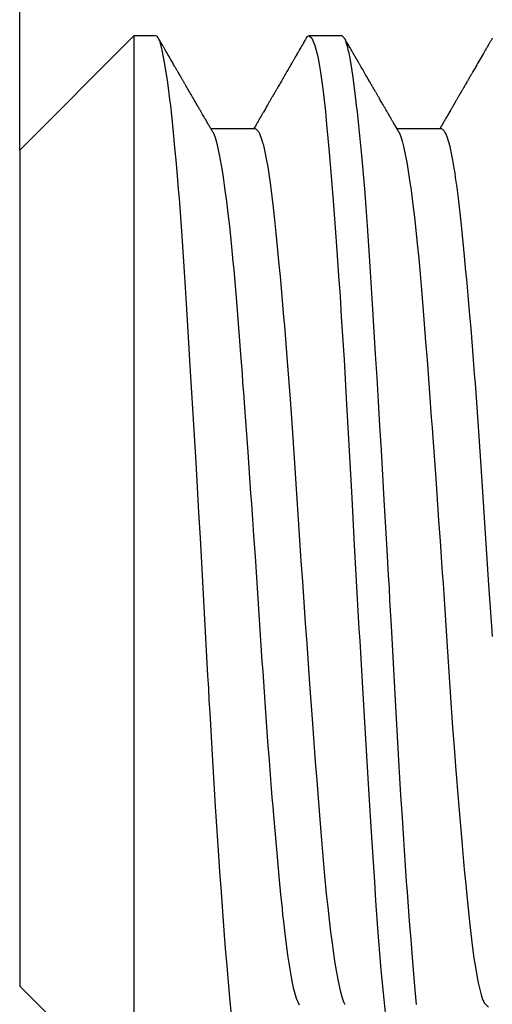
# Model space of a CAD drawing. Extents: x 33 to 162, y -144 to -97.
# Drawn here: x 127 to 129, y -133 to -129 of the extents above; entities that cross this region are included whole.
import ezdxf

# ---------------------------------------------------------------- set-up
doc = ezdxf.new("R2010")
doc.units = 0
doc.header["$MEASUREMENT"] = 0
doc.layers.add('VRSTVA_1', color=7, linetype='CONTINUOUS')

msp = doc.modelspace()

# ---------------------------------------------------------------- linework, layer by layer
at = {"layer": 'VRSTVA_1', "color": 7}
for points in [[(127.1602, -129.3115), (127.1602, -103.0363)], [(127.5898, -128.8821), (127.1602, -129.3115)], [(127.6718, -128.8821), (127.5898, -128.8821)], [(127.5898, -128.8821), (127.5898, -129.0026), (127.5898, -129.3501), (127.5898, -129.882), (127.5898, -130.5348), (127.5898, -131.2294), (127.5898, -131.882), (127.5898, -132.4141), (127.5898, -132.7614), (127.5898, -132.882)], [(127.9608, -132.6002), (127.9505, -132.4956), (127.9481, -132.467), (127.9457, -132.4374), (127.9429, -132.4069), (127.9405, -132.3757), (127.935, -132.311), (127.9298, -132.2433), (127.9243, -132.1726), (127.9192, -132.0991), (127.9136, -132.0224), (127.9078, -131.9429), (127.8971, -131.777), (127.8864, -131.6044), (127.8813, -131.5155), (127.8764, -131.4249), (127.8737, -131.3789), (127.8713, -131.3326), (127.8685, -131.2859), (127.8661, -131.239), (127.8561, -131.0513), (127.8458, -130.8626), (127.8403, -130.7679), (127.8347, -130.673), (127.832, -130.6254), (127.8292, -130.5782), (127.8265, -130.5314), (127.8237, -130.4849), (127.8127, -130.3018), (127.802, -130.1235), (127.7993, -130.0797), (127.7969, -130.0363), (127.7941, -129.9933), (127.7913, -129.9507), (127.7862, -129.8679), (127.7813, -129.7874), (127.771, -129.6345), (127.761, -129.492), (127.7583, -129.4581), (127.7555, -129.4248), (127.7528, -129.3926), (127.75, -129.3614), (127.7445, -129.3017), (127.7393, -129.2455), (127.7338, -129.1931), (127.7283, -129.1444), (127.7255, -129.1213), (127.7228, -129.0993), (127.72, -129.0783), (127.7173, -129.0581), (127.7069, -128.9885), (127.6969, -128.9363), (127.6918, -128.9165), (127.687, -128.9012), (127.6842, -128.8951), (127.6818, -128.8903), (127.679, -128.8865), (127.6766, -128.884), (127.6718, -128.8821)], [(127.8861, -129.2426), (127.8854, -129.2412), (127.8847, -129.24), (127.8833, -129.2374), (127.8816, -129.2348), (127.8802, -129.2326), (127.8792, -129.2304), (127.8778, -129.2285), (127.8768, -129.2264), (127.8761, -129.2248), (127.8751, -129.2233), (127.8733, -129.2204), (127.8716, -129.2176), (127.8699, -129.2145), (127.8682, -129.2114), (127.8658, -129.2074), (127.8637, -129.2037), (127.8613, -129.1993), (127.8589, -129.1952), (127.8561, -129.1909), (127.8537, -129.1864), (127.8509, -129.182), (127.8482, -129.1775), (127.8458, -129.1726), (127.843, -129.168), (127.8399, -129.1632), (127.8372, -129.1584), (127.8361, -129.1563), (127.8351, -129.1544), (127.8341, -129.1525), (127.833, -129.1508), (127.832, -129.1492), (127.831, -129.1475), (127.8303, -129.1461), (127.8292, -129.1446), (127.8285, -129.1434), (127.8279, -129.1422), (127.8272, -129.1411), (127.8265, -129.1399), (127.8261, -129.1392), (127.8258, -129.1385), (127.8254, -129.1379), (127.8251, -129.1373), (127.8248, -129.1366), (127.8244, -129.136), (127.8237, -129.1353), (127.8234, -129.1344), (127.8227, -129.1335), (127.8223, -129.1325), (127.8217, -129.1315), (127.821, -129.1304), (127.8203, -129.1291), (127.8196, -129.1279), (127.8189, -129.1265), (127.8179, -129.1253), (127.8172, -129.1239), (127.8165, -129.1225), (127.8137, -129.1175), (127.8106, -129.1127), (127.8075, -129.1074), (127.8048, -129.1022), (127.802, -129.0975), (127.7993, -129.0929), (127.7965, -129.0884), (127.7941, -129.0839), (127.7917, -129.0796), (127.7889, -129.0752), (127.7865, -129.071), (127.7841, -129.0667), (127.7831, -129.0648), (127.782, -129.0629), (127.7807, -129.061), (127.7796, -129.0591), (127.7786, -129.0572), (127.7776, -129.0552), (127.7762, -129.0533), (127.7751, -129.0514), (127.7741, -129.0493), (127.7727, -129.0474), (127.7717, -129.0454), (127.7707, -129.0435), (127.7693, -129.0414), (127.7683, -129.0393), (127.7672, -129.0374), (127.7658, -129.0355), (127.7652, -129.0342), (127.7645, -129.0328), (127.7638, -129.0316), (127.7631, -129.0305), (127.7624, -129.0297), (127.7621, -129.0288), (127.7617, -129.0281), (127.7614, -129.0274), (127.761, -129.0267), (127.7603, -129.0261), (127.76, -129.025), (127.7593, -129.0242), (127.7586, -129.0231), (127.7579, -129.0219), (127.7572, -129.0204), (127.7562, -129.0187), (127.7552, -129.0169), (127.7541, -129.015), (127.7528, -129.0128), (127.7517, -129.0107), (127.75, -129.0083), (127.7486, -129.0059), (127.7472, -129.0033), (127.7459, -129.0007), (127.7441, -128.9982), (127.7428, -128.9956), (127.7393, -128.9895), (127.7359, -128.9837), (127.7324, -128.9778), (127.729, -128.972), (127.7273, -128.9689), (127.7255, -128.9656), (127.7235, -128.9623), (127.7217, -128.9592), (127.7197, -128.956), (127.718, -128.9529), (127.7162, -128.9498), (127.7145, -128.9467), (127.7128, -128.9436), (127.7107, -128.9406), (127.7093, -128.9379), (127.7076, -128.9349), (127.7062, -128.9325), (127.7049, -128.9301), (127.7035, -128.9279), (127.7021, -128.9256), (127.7011, -128.9237), (127.7, -128.9218), (127.699, -128.9203), (127.6983, -128.9187), (127.698, -128.9182), (127.6976, -128.9177), (127.6973, -128.9172), (127.6969, -128.9167), (127.6966, -128.9158), (127.6959, -128.9151), (127.6956, -128.9141), (127.6949, -128.9132), (127.6942, -128.9117), (127.6932, -128.9103), (127.6921, -128.9084), (127.6911, -128.9067), (127.6901, -128.9044), (127.6887, -128.9024), (127.6873, -128.9), (127.6859, -128.8974), (127.6842, -128.8946), (127.6825, -128.8919), (127.6825, -128.8915), (127.6821, -128.891)], [(128.2385, -128.8908), (128.2368, -128.8936), (128.2351, -128.8964), (128.2323, -128.9015), (128.2292, -128.9067), (128.2265, -128.9115), (128.2237, -128.9163), (128.2209, -128.9208), (128.2185, -128.9255), (128.2158, -128.9298), (128.2134, -128.9339), (128.2113, -128.9379), (128.2089, -128.9418), (128.2068, -128.9453), (128.2047, -128.9491), (128.2027, -128.9523), (128.201, -128.9556), (128.1992, -128.9587), (128.1972, -128.9618), (128.1958, -128.9646), (128.1941, -128.9671), (128.1927, -128.9696), (128.1913, -128.972), (128.1899, -128.9742), (128.1889, -128.9763), (128.1879, -128.9783), (128.1865, -128.9802), (128.1858, -128.982), (128.1848, -128.9837), (128.1837, -128.9851), (128.183, -128.9866), (128.182, -128.9878), (128.1813, -128.989), (128.181, -128.9902), (128.1803, -128.9913), (128.1796, -128.9921), (128.1793, -128.993), (128.1786, -128.9938), (128.1782, -128.9947), (128.1775, -128.9957), (128.1768, -128.9968), (128.1762, -128.9982), (128.1755, -128.9994), (128.1744, -129.0009), (128.1737, -129.0025), (128.1727, -129.0042), (128.1717, -129.0059), (128.17, -129.0092), (128.1679, -129.0125), (128.1658, -129.0159), (128.1638, -129.0193), (128.161, -129.0242), (128.1582, -129.029), (128.1555, -129.0336), (128.1527, -129.0385), (128.1503, -129.0431), (128.1476, -129.0476), (128.1451, -129.0519), (128.1424, -129.0564), (128.14, -129.0605), (128.1376, -129.0646), (128.1352, -129.0688), (128.1327, -129.0729), (128.1317, -129.0748), (128.1307, -129.0765), (128.1296, -129.0784), (128.1286, -129.0803), (128.1276, -129.082), (128.1265, -129.0839), (128.1252, -129.0858), (128.1241, -129.0877), (128.1231, -129.0896), (128.1221, -129.0915), (128.121, -129.0932), (128.12, -129.0951), (128.1193, -129.0963), (128.1186, -129.0975), (128.1179, -129.0986), (128.1172, -129.0996), (128.1169, -129.1005), (128.1162, -129.1013), (128.1159, -129.102), (128.1155, -129.1027), (128.1152, -129.1032), (128.1148, -129.1037), (128.1145, -129.1043), (128.1141, -129.105), (128.1135, -129.106), (128.1128, -129.1072), (128.1121, -129.1086), (128.1114, -129.1101), (128.1104, -129.1118), (128.1093, -129.1136), (128.1079, -129.1156), (128.1069, -129.1177), (128.1055, -129.1201), (128.1042, -129.1225), (128.1024, -129.1251), (128.1011, -129.1277), (128.0993, -129.1303), (128.098, -129.133), (128.0966, -129.1356), (128.0949, -129.1382), (128.0935, -129.1408), (128.0918, -129.1434), (128.088, -129.1499), (128.0845, -129.1563), (128.0807, -129.1627), (128.0773, -129.1689), (128.0759, -129.1708), (128.0749, -129.1726), (128.0738, -129.1745), (128.0728, -129.1763), (128.0718, -129.178), (128.0707, -129.1795), (128.07, -129.1809), (128.0694, -129.1825), (128.0683, -129.1837), (128.0676, -129.1849), (128.0673, -129.1857), (128.0669, -129.1866), (128.0666, -129.1873), (128.0659, -129.188), (128.0656, -129.1885), (128.0652, -129.1892), (128.0649, -129.1899), (128.0645, -129.1907), (128.0638, -129.1916), (128.0632, -129.1926), (128.0625, -129.1938), (128.0618, -129.195), (128.0611, -129.1966), (128.0601, -129.198), (128.059, -129.1997), (128.0583, -129.2014), (128.057, -129.2037), (128.0556, -129.2059), (128.0542, -129.2085), (128.0525, -129.2111), (128.0511, -129.2138), (128.0494, -129.2167), (128.0473, -129.2198), (128.0456, -129.2231), (128.0435, -129.2266), (128.0415, -129.23), (128.0404, -129.2321)], [(128.2385, -128.8905), (128.2392, -128.8898), (128.2416, -128.8864), (128.244, -128.884), (128.2464, -128.8826), (128.2488, -128.8821), (128.2592, -128.8905), (128.2695, -128.9148), (128.2747, -128.9329), (128.2802, -128.9549), (128.2826, -128.9675), (128.2854, -128.9811), (128.2878, -128.9956), (128.2902, -129.0111), (128.3002, -129.0817), (128.3102, -129.1668), (128.3146, -129.2147), (128.3195, -129.2662), (128.3222, -129.2932), (128.3243, -129.321), (128.3271, -129.3496), (128.3291, -129.3788), (128.3391, -129.5025), (128.3494, -129.6376), (128.3522, -129.673), (128.3546, -129.7092), (128.3574, -129.7461), (128.3598, -129.7836), (128.3653, -129.8599), (128.3701, -129.9381), (128.3804, -130.0992), (128.3901, -130.267), (128.3925, -130.31), (128.3949, -130.3535), (128.3973, -130.3972), (128.3997, -130.4413), (128.4046, -130.5293), (128.4094, -130.6179), (128.419, -130.7958), (128.429, -130.9753), (128.4314, -131.0204), (128.4342, -131.0654), (128.4366, -131.1103), (128.4394, -131.155), (128.4445, -131.2435), (128.4497, -131.3312), (128.46, -131.5033), (128.4704, -131.6715), (128.4728, -131.7129), (128.4755, -131.7539), (128.4779, -131.794), (128.4804, -131.8338), (128.4852, -131.9117), (128.49, -131.9871), (128.4945, -132.0605), (128.4993, -132.1316), (128.5017, -132.1664), (128.5041, -132.2007), (128.5065, -132.2343), (128.5093, -132.2672), (128.5193, -132.3912), (128.5296, -132.5023), (128.5348, -132.5531)], [(128.3718, -128.8821), (128.2485, -128.8821)], [(128.653, -132.5221), (128.6481, -132.4662), (128.643, -132.4069), (128.6378, -132.344), (128.6326, -132.2779), (128.6271, -132.2083), (128.6244, -132.1721), (128.6216, -132.1353), (128.6189, -132.0977), (128.6161, -132.0596), (128.6106, -131.982), (128.6051, -131.9019), (128.5999, -131.8195), (128.5944, -131.7349), (128.5916, -131.6919), (128.5892, -131.6481), (128.5865, -131.6039), (128.5841, -131.5591), (128.5737, -131.3775), (128.5637, -131.1925), (128.5586, -131.0988), (128.5534, -131.0042), (128.551, -130.9565), (128.5482, -130.9088), (128.5455, -130.8611), (128.5431, -130.8135), (128.532, -130.6251), (128.521, -130.4391), (128.5155, -130.3471), (128.51, -130.2558), (128.5045, -130.166), (128.4993, -130.0784), (128.489, -129.9092), (128.4786, -129.7483), (128.4762, -129.7096), (128.4738, -129.6712), (128.4711, -129.6334), (128.4686, -129.5966), (128.4635, -129.5254), (128.4583, -129.4574), (128.4473, -129.3315), (128.4363, -129.2186), (128.4335, -129.1925), (128.4307, -129.1675), (128.428, -129.1435), (128.4252, -129.1206), (128.4201, -129.0777), (128.4149, -129.0392), (128.4097, -129.0045), (128.4046, -128.974), (128.4018, -128.9603), (128.3994, -128.9477), (128.3966, -128.936), (128.3942, -128.9256), (128.3842, -128.8951), (128.3739, -128.8824), (128.3718, -128.8821)], [(128.5861, -129.2426), (128.5847, -129.2398), (128.583, -129.2372), (128.5806, -129.2333), (128.5785, -129.2293), (128.5765, -129.2257), (128.5741, -129.2219), (128.5723, -129.2186), (128.5703, -129.2152), (128.5686, -129.2123), (128.5668, -129.2092), (128.5651, -129.2064), (128.5637, -129.2037), (128.562, -129.2011), (128.5606, -129.1987), (128.5596, -129.1966), (128.5582, -129.1944), (128.5572, -129.1926), (128.5561, -129.1907), (128.5551, -129.1892), (128.5544, -129.1876), (128.5537, -129.1864), (128.5527, -129.1852), (128.5524, -129.1844), (128.552, -129.1835), (128.5513, -129.1826), (128.5506, -129.1816), (128.5503, -129.1806), (128.5496, -129.1794), (128.5486, -129.178), (128.5479, -129.1766), (128.5468, -129.1751), (128.5462, -129.1735), (128.5451, -129.172), (128.5441, -129.1702), (128.5427, -129.1675), (128.541, -129.1647), (128.5393, -129.162), (128.5379, -129.1594), (128.5362, -129.1568), (128.5348, -129.1542), (128.5334, -129.1516), (128.532, -129.1491), (128.5303, -129.1465), (128.5289, -129.1437), (128.5272, -129.141), (128.5255, -129.138), (128.5234, -129.1346), (128.5214, -129.131), (128.5193, -129.1273), (128.5169, -129.1236), (128.5148, -129.1194), (128.5124, -129.1155), (128.511, -129.1129), (128.5093, -129.1105), (128.5079, -129.1079), (128.5065, -129.1053), (128.5052, -129.1027), (128.5034, -129.1003), (128.5024, -129.0981), (128.501, -129.096), (128.5, -129.0941), (128.499, -129.0922), (128.4979, -129.0907), (128.4969, -129.0891), (128.4962, -129.0877), (128.4955, -129.0863), (128.4948, -129.0855), (128.4945, -129.0845), (128.4941, -129.0838), (128.4938, -129.0832), (128.4934, -129.0827), (128.4931, -129.0824), (128.4928, -129.0817), (128.4924, -129.0812), (128.4921, -129.0803), (128.4914, -129.0796), (128.4907, -129.0783), (128.49, -129.0769), (128.489, -129.0752), (128.4879, -129.0734), (128.4869, -129.0715), (128.4855, -129.0695), (128.4845, -129.0672), (128.4831, -129.0648), (128.4817, -129.0626), (128.4804, -129.0602), (128.479, -129.0579), (128.4776, -129.0555), (128.4711, -129.0445), (128.4649, -129.0335), (128.4618, -129.0285), (128.459, -129.0235), (128.4562, -129.0187), (128.4531, -129.0137), (128.4507, -129.009), (128.448, -129.0042), (128.4452, -128.9997), (128.4425, -128.9952), (128.4414, -128.993), (128.44, -128.9907), (128.4387, -128.9887), (128.4376, -128.9864), (128.4363, -128.9844), (128.4349, -128.9823), (128.4338, -128.9802), (128.4328, -128.9782), (128.4318, -128.9765), (128.4307, -128.9747), (128.4301, -128.9739), (128.4297, -128.9728), (128.429, -128.9721), (128.4287, -128.9713), (128.4283, -128.9706), (128.428, -128.9699), (128.4276, -128.9694), (128.4273, -128.9687), (128.427, -128.9682), (128.4266, -128.9675), (128.4263, -128.967), (128.4259, -128.9665), (128.4256, -128.9656), (128.4249, -128.9649), (128.4242, -128.9637), (128.4235, -128.9627), (128.4228, -128.9613), (128.4221, -128.9599), (128.4211, -128.9582), (128.4201, -128.9566), (128.419, -128.9547), (128.418, -128.9529), (128.4166, -128.9506), (128.4156, -128.9484), (128.4139, -128.946), (128.4125, -128.9436), (128.4111, -128.9408), (128.4094, -128.9382), (128.4077, -128.9351), (128.4059, -128.9322), (128.4042, -128.9291), (128.4022, -128.9258), (128.4001, -128.9222), (128.3984, -128.9187), (128.396, -128.915), (128.3939, -128.9113), (128.3915, -128.9072), (128.3891, -128.9032), (128.3867, -128.8989), (128.3842, -128.8948), (128.3832, -128.8929), (128.3822, -128.8914)], [(128.9382, -128.8912), (128.9382, -128.8915), (128.9379, -128.8919), (128.9361, -128.8946), (128.9348, -128.8974), (128.9334, -128.8998), (128.9317, -128.9022), (128.9306, -128.9043), (128.9293, -128.9065), (128.9282, -128.9082), (128.9272, -128.9101), (128.9265, -128.9115), (128.9255, -128.9131), (128.9251, -128.9141), (128.9244, -128.9153), (128.9237, -128.916), (128.9234, -128.9169), (128.9231, -128.9174), (128.9227, -128.9179), (128.9224, -128.9186), (128.922, -128.9191), (128.9217, -128.9198), (128.9213, -128.9205), (128.921, -128.9213), (128.9203, -128.922), (128.92, -128.9227), (128.9196, -128.9236), (128.9186, -128.9251), (128.9175, -128.9267), (128.9165, -128.9286), (128.9155, -128.9303), (128.9144, -128.9322), (128.9134, -128.9342), (128.912, -128.9363), (128.9106, -128.9386), (128.9093, -128.941), (128.9079, -128.9434), (128.9065, -128.9458), (128.9051, -128.9484), (128.9013, -128.9549), (128.8976, -128.9616), (128.8938, -128.9678), (128.89, -128.9742), (128.8865, -128.9801), (128.8831, -128.9861), (128.88, -128.9916), (128.8769, -128.9973), (128.8745, -129.0013), (128.8721, -129.0052), (128.87, -129.009), (128.8676, -129.0128), (128.8655, -129.0166), (128.8635, -129.0202), (128.8621, -129.0223), (128.861, -129.0243), (128.86, -129.0261), (128.859, -129.028), (128.8579, -129.0297), (128.8569, -129.0314), (128.8562, -129.033), (128.8552, -129.0345), (128.8542, -129.0362), (128.8531, -129.0381), (128.8517, -129.0402), (128.8507, -129.0424), (128.8493, -129.0447), (128.8479, -129.0471), (128.8462, -129.0495), (128.8448, -129.0519), (128.8428, -129.0555), (128.8407, -129.0591), (128.8386, -129.0626), (128.8369, -129.066), (128.8355, -129.0683), (128.8342, -129.0705), (128.8328, -129.0727), (128.8318, -129.075), (128.83, -129.0774), (128.8287, -129.0798), (128.8273, -129.0824), (128.8259, -129.085), (128.8242, -129.0879), (128.8225, -129.0907), (128.8207, -129.0936), (128.819, -129.0965), (128.818, -129.0986), (128.8166, -129.1008), (128.8152, -129.1029), (128.8142, -129.1051), (128.8128, -129.1074), (128.8114, -129.1096), (128.8101, -129.112), (128.8087, -129.1144), (128.8073, -129.1167), (128.8059, -129.1191), (128.8049, -129.1211), (128.8035, -129.1232), (128.8025, -129.1251), (128.8014, -129.127), (128.8004, -129.1286), (128.7997, -129.1301), (128.7987, -129.1315), (128.798, -129.1329), (128.7973, -129.1341), (128.7966, -129.1351), (128.7963, -129.136), (128.7956, -129.1368), (128.7952, -129.1373), (128.7949, -129.138), (128.7949, -129.1384), (128.7946, -129.1387), (128.7942, -129.1392), (128.7939, -129.1397), (128.7935, -129.1404), (128.7932, -129.1411), (128.7925, -129.1422), (128.7921, -129.143), (128.7914, -129.1442), (128.7908, -129.1454), (128.7897, -129.1468), (128.789, -129.1484), (128.788, -129.1499), (128.7873, -129.1516), (128.7859, -129.1534), (128.7849, -129.1553), (128.7839, -129.1571), (128.7828, -129.159), (128.7804, -129.1628), (128.7784, -129.1666), (128.7763, -129.1702), (128.7742, -129.1739), (128.7722, -129.1775), (128.7701, -129.1809), (128.768, -129.1845), (128.766, -129.188), (128.7639, -129.1914), (128.7622, -129.1949), (128.7601, -129.1981), (128.758, -129.2014), (128.7563, -129.2045), (128.7546, -129.2074), (128.7539, -129.2088), (128.7532, -129.21), (128.7525, -129.2112), (128.7518, -129.2124), (128.7511, -129.2136), (128.7505, -129.2147), (128.7498, -129.2159), (128.7491, -129.2169), (128.7484, -129.218), (128.748, -129.219), (128.7474, -129.22), (128.7467, -129.2211), (128.746, -129.2223), (128.7456, -129.2233), (128.7446, -129.2245), (128.7439, -129.2257), (128.7432, -129.2273), (128.7422, -129.2288), (128.7405, -129.2321)], [(128.0466, -129.2321), (127.8802, -129.2321)], [(127.8864, -129.2428), (127.8902, -129.2507), (127.8954, -129.2645), (127.9005, -129.2819), (127.9109, -129.3277), (127.9216, -129.388), (127.9243, -129.4054), (127.9271, -129.4236), (127.9298, -129.4427), (127.9326, -129.4626), (127.9381, -129.5044), (127.9436, -129.5494), (127.9491, -129.5974), (127.9546, -129.6486), (127.957, -129.6755), (127.9598, -129.703), (127.9626, -129.7313), (127.9653, -129.7602), (127.9757, -129.8815), (127.986, -130.0115), (127.9912, -130.0797), (127.9967, -130.1502), (127.9991, -130.1862), (128.0018, -130.2225), (128.0046, -130.2592), (128.0073, -130.2961), (128.018, -130.4463), (128.029, -130.6006), (128.0322, -130.6399), (128.0349, -130.6794), (128.0377, -130.7192), (128.0404, -130.7589), (128.0459, -130.8382), (128.0511, -130.9172), (128.0618, -131.0749), (128.0718, -131.2314), (128.0745, -131.2704), (128.0773, -131.3091), (128.0797, -131.3474), (128.0824, -131.3853), (128.0876, -131.46), (128.0928, -131.5332), (128.0983, -131.6051), (128.1038, -131.6753), (128.1066, -131.71), (128.1093, -131.7442), (128.1121, -131.778), (128.1148, -131.8112), (128.1259, -131.9379), (128.1365, -132.0541), (128.142, -132.1086), (128.1472, -132.1602), (128.1496, -132.1852), (128.1524, -132.2093), (128.1551, -132.2326), (128.1576, -132.255), (128.1679, -132.3363), (128.1786, -132.4041), (128.1813, -132.4191), (128.1837, -132.4331), (128.1865, -132.4464), (128.1892, -132.4586), (128.1951, -132.4801), (128.2006, -132.498), (128.2116, -132.5225)], [(128.3846, -132.5218), (128.3836, -132.5201), (128.3808, -132.5147), (128.3784, -132.5087), (128.3732, -132.4937), (128.368, -132.4751), (128.3581, -132.4277), (128.3474, -132.3663), (128.3446, -132.3487), (128.3419, -132.3303), (128.3395, -132.311), (128.3367, -132.2911), (128.3312, -132.2489), (128.3257, -132.204), (128.3202, -132.1561), (128.315, -132.1051), (128.3122, -132.0786), (128.3095, -132.0514), (128.3071, -132.0233), (128.3043, -131.9945), (128.294, -131.8743), (128.284, -131.7458), (128.2788, -131.6786), (128.2737, -131.6094), (128.2709, -131.5739), (128.2685, -131.5381), (128.2657, -131.5017), (128.263, -131.4654), (128.2523, -131.3172), (128.2413, -131.1656), (128.2358, -131.0885), (128.2306, -131.0104), (128.2251, -130.9321), (128.2196, -130.854), (128.2096, -130.6988), (128.1992, -130.5452), (128.1968, -130.5069), (128.1941, -130.4687), (128.1917, -130.4308), (128.1892, -130.3931), (128.1841, -130.3192), (128.1789, -130.2467), (128.1682, -130.1063), (128.1572, -129.9719), (128.1545, -129.9394), (128.1517, -129.9075), (128.1493, -129.8761), (128.1465, -129.8455), (128.141, -129.786), (128.1355, -129.7294), (128.1303, -129.6749), (128.1252, -129.6233), (128.1228, -129.5983), (128.12, -129.574), (128.1176, -129.5504), (128.1152, -129.5275), (128.1048, -129.4446), (128.0945, -129.3749), (128.0893, -129.3447), (128.0838, -129.3182), (128.0811, -129.306), (128.0783, -129.2948), (128.0756, -129.2846), (128.0728, -129.2753), (128.0621, -129.2471), (128.0511, -129.2335), (128.0466, -129.2321)], [(128.7467, -129.2321), (128.5803, -129.2321)], [(128.5865, -129.2428), (128.5865, -129.2431), (128.5916, -129.254), (128.5968, -129.2688), (128.5992, -129.2776), (128.602, -129.2874), (128.6044, -129.2982), (128.6071, -129.3098), (128.6178, -129.3649), (128.6285, -129.4338), (128.6313, -129.4533), (128.634, -129.4736), (128.6368, -129.4948), (128.6395, -129.5168), (128.645, -129.5632), (128.6505, -129.6122), (128.6561, -129.6641), (128.6616, -129.7187), (128.6667, -129.7761), (128.6719, -129.8362), (128.6747, -129.8674), (128.6771, -129.8992), (128.6798, -129.9316), (128.6822, -129.9643), (128.6874, -130.0313), (128.6929, -130.0999), (128.6981, -130.1703), (128.7033, -130.2424), (128.706, -130.2792), (128.7088, -130.3162), (128.7115, -130.3538), (128.7143, -130.3919), (128.7253, -130.5457), (128.7363, -130.7018), (128.7418, -130.7805), (128.7474, -130.8597), (128.7501, -130.8995), (128.7529, -130.9395), (128.7553, -130.9794), (128.758, -131.019), (128.7684, -131.176), (128.7787, -131.3298), (128.7839, -131.4058), (128.789, -131.4807), (128.7946, -131.5542), (128.7997, -131.6259), (128.8107, -131.7634), (128.8218, -131.8929), (128.8245, -131.9241), (128.8273, -131.9547), (128.83, -131.9847), (128.8328, -132.014), (128.8383, -132.0705), (128.8435, -132.1239), (128.8538, -132.2221), (128.8641, -132.3085), (128.8693, -132.347), (128.8748, -132.3818), (128.88, -132.4129), (128.8855, -132.4407), (128.891, -132.4648), (128.8965, -132.4855), (128.8993, -132.4944), (128.902, -132.5023), (128.9048, -132.5094), (128.9075, -132.5156), (128.9241, -132.5321)], [(128.9396, -131.1388), (128.9368, -131.1002), (128.9258, -130.9453), (128.9155, -130.7898), (128.9127, -130.7507), (128.9103, -130.7117), (128.9075, -130.6726), (128.9051, -130.6337), (128.9, -130.5567), (128.8951, -130.4808), (128.8848, -130.3319), (128.8745, -130.1874), (128.8717, -130.1519), (128.869, -130.117), (128.8662, -130.0825), (128.8638, -130.0486), (128.8583, -129.9822), (128.8528, -129.9182), (128.8473, -129.8562), (128.8421, -129.7964), (128.8393, -129.7673), (128.8366, -129.7387), (128.8338, -129.7106), (128.8314, -129.6834), (128.8211, -129.5814), (128.8107, -129.4917), (128.8056, -129.4514), (128.8004, -129.414), (128.798, -129.3966), (128.7952, -129.3799), (128.7928, -129.364), (128.7901, -129.3492), (128.7794, -129.2984), (128.7684, -129.2619), (128.7656, -129.255), (128.7629, -129.249), (128.7601, -129.2438), (128.7573, -129.2397), (128.7522, -129.234), (128.7467, -129.2321)], [(127.1602, -129.3115), (127.1602, -129.4312), (127.1602, -129.7716), (127.1602, -130.2811), (127.1602, -130.8821), (127.1602, -131.4831), (127.1602, -131.9926), (127.1602, -132.333), (127.1602, -132.4526)], [(127.1602, -132.4526), (127.5898, -132.882)]]:
    msp.add_lwpolyline(points, dxfattribs=at)

doc.saveas('drawing.dxf')
